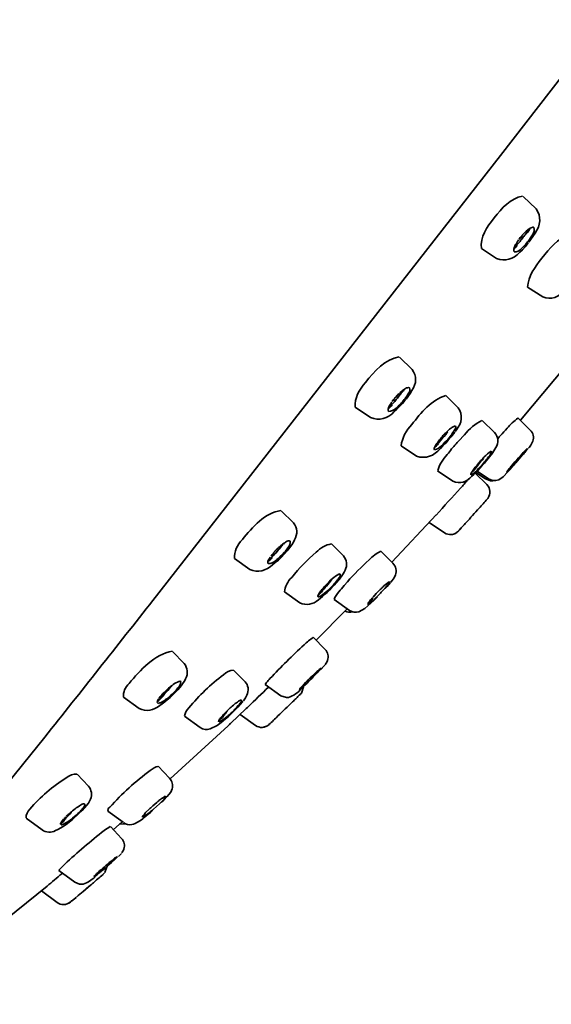
# Model space of a CAD drawing. Units: inches. Extents: x 26 to 181, y 56 to 259.
# Drawn here: x 163 to 171, y 204 to 219 of the extents above; entities that cross this region are included whole.
import ezdxf

# ---------------------------------------------------------------- set-up
doc = ezdxf.new("R2010")
doc.units = ezdxf.units.IN
doc.header["$MEASUREMENT"] = 0
doc.layers.add('Layer 1', color=7, linetype='Continuous')

# ---------------------------------------------------------------- blocks, each defined once
blk = doc.blocks.new('block 2')
at = {"layer": 'Layer 1', "color": 7, "lineweight": 35, "true_color": 0xffffff}
for points in [[(164.7, 209.82), (169.977, 216.57)], [(170.318, 215.946), (170.518, 215.759)], [(170.275, 215.322), (170.298, 215.351)], [(170.337, 215.391), (170.306, 215.361)], [(170.406, 215.251), (170.468, 215.339)], [(170.416, 215.448), (170.428, 215.467)], [(170.468, 215.339), (170.501, 215.389)], [(170.312, 215.316), (170.292, 215.29)], [(170.308, 215.139), (170.349, 215.182)], [(170.349, 215.182), (170.387, 215.229)], [(170.387, 215.257), (170.359, 215.223)], [(170.387, 215.229), (170.402, 215.245)], [(169.686, 215.156), (169.916, 215.005)], [(170.267, 215.101), (170.308, 215.139)], [(170.387, 214.573), (170.617, 214.422)], [(171.32, 213.8), (170.278, 212.555)], [(168.443, 213.508), (168.633, 213.323)], [(168.434, 212.917), (168.453, 212.941)], [(168.449, 212.967), (168.477, 212.992)], [(168.484, 212.984), (168.496, 213)], [(168.571, 212.908), (168.603, 212.957)], [(168.603, 212.957), (168.632, 213.002)], [(168.365, 212.872), (168.345, 212.847)], [(168.374, 212.89), (168.349, 212.862)], [(168.38, 212.9), (168.412, 212.933)], [(168.414, 212.89), (168.392, 212.866)], [(168.434, 212.917), (168.414, 212.89)], [(168.457, 212.799), (168.425, 212.766)], [(168.445, 212.76), (168.489, 212.807)], [(168.489, 212.807), (168.526, 212.851)], [(168.526, 212.851), (168.538, 212.866)], [(168.544, 212.874), (168.571, 212.908)], [(169.144, 212.927), (169.334, 212.742)], [(167.77, 212.752), (168.004, 212.593)], [(168.363, 212.683), (168.404, 212.719)], [(168.425, 212.766), (168.392, 212.738)], [(168.404, 212.719), (168.445, 212.76)], [(169.696, 212.549), (169.887, 212.366)], [(170.239, 212.589), (170.428, 212.404)], [(169.123, 212.342), (169.103, 212.319)], [(169.239, 212.342), (169.231, 212.331)], [(169.243, 212.323), (169.282, 212.374)], [(169.288, 212.382), (169.307, 212.408)], [(169.103, 212.165), (169.144, 212.207)], [(169.133, 212.218), (169.107, 212.189)], [(169.144, 212.207), (169.184, 212.252)], [(169.184, 212.252), (169.227, 212.301)], [(169.227, 212.301), (169.243, 212.323)], [(169.302, 212.197), (169.319, 212.215)], [(169.319, 212.215), (169.339, 212.238)], [(169.339, 212.238), (169.428, 212.331)], [(169.958, 212.301), (169.934, 212.272)], [(170.436, 212.177), (170.442, 212.187)], [(170.442, 212.187), (170.448, 212.195)], [(170.448, 212.195), (170.468, 212.234)], [(168.469, 212.167), (168.701, 212.008)], [(169.064, 212.126), (169.103, 212.165)], [(169.838, 212.035), (169.859, 212.063)], [(169.859, 212.063), (169.877, 212.089)], [(169.877, 212.089), (169.906, 212.138)], [(170.278, 212.014), (170.304, 212.043)], [(170.391, 212.118), (170.397, 212.126)], [(170.403, 212.134), (170.414, 212.146)], [(170.414, 212.146), (170.436, 212.177)], [(169.646, 211.905), (169.656, 211.917)], [(169.656, 211.917), (169.672, 211.935)], [(169.672, 211.935), (169.701, 211.965)], [(169.717, 211.974), (169.696, 211.949)], [(169.696, 211.876), (169.723, 211.907)], [(169.698, 211.864), (169.731, 211.902)], [(169.731, 211.902), (169.765, 211.941)], [(169.765, 211.941), (169.798, 211.982)], [(169.773, 211.968), (169.796, 211.996)], [(169.798, 211.982), (169.806, 211.994)], [(169.806, 211.994), (169.838, 212.035)], [(170.143, 211.86), (170.194, 211.921)], [(170.194, 211.921), (170.223, 211.953)], [(170.251, 211.984), (170.223, 211.953)], [(170.251, 211.984), (170.278, 212.014)], [(169.022, 211.785), (169.251, 211.628)], [(169.57, 211.732), (169.599, 211.76)], [(169.593, 211.841), (169.573, 211.813)], [(169.593, 211.752), (169.77, 211.579)], [(169.599, 211.76), (169.631, 211.793)], [(169.603, 211.762), (169.749, 211.665)], [(169.621, 211.783), (169.796, 211.665)], [(169.631, 211.793), (169.663, 211.827)], [(169.663, 211.827), (169.698, 211.864)], [(169.696, 211.876), (169.668, 211.846)], [(170.018, 211.697), (170.162, 211.85)], [(170.143, 211.86), (170.133, 211.85)], [(169.542, 211.705), (169.57, 211.732)], [(169.749, 211.665), (169.825, 211.636)], [(169.796, 211.665), (169.855, 211.638)], [(169.825, 211.636), (169.853, 211.636)], [(169.853, 211.636), (169.863, 211.638)], [(169.855, 211.638), (169.906, 211.638)], [(169.906, 211.638), (169.949, 211.648)], [(169.949, 211.648), (170.018, 211.697)], [(169.651, 211.22), (169.727, 211.303)], [(169.727, 211.303), (169.775, 211.358)], [(169.775, 211.358), (169.784, 211.368)], [(166.648, 211.181), (166.832, 210.996)], [(168.997, 211.116), (168.329, 210.399)], [(169.126, 210.846), (168.894, 211.004)], [(169.385, 210.925), (169.453, 211)], [(169.337, 210.872), (169.339, 210.874)], [(169.341, 210.878), (169.345, 210.88)], [(166.807, 210.663), (166.832, 210.702)], [(166.832, 210.702), (166.851, 210.738)], [(166.567, 210.582), (166.579, 210.596)], [(166.579, 210.596), (166.599, 210.614)], [(166.636, 210.624), (166.616, 210.6)], [(166.667, 210.517), (166.697, 210.551)], [(166.681, 210.675), (166.693, 210.689)], [(166.695, 210.525), (166.74, 210.574)], [(166.74, 210.574), (166.764, 210.604)], [(166.764, 210.604), (166.807, 210.663)], [(167.409, 210.679), (167.591, 210.496)], [(168.16, 210.567), (168.343, 210.385)], [(165.937, 210.456), (166.173, 210.291)], [(166.528, 210.539), (166.506, 210.513)], [(166.557, 210.393), (166.604, 210.433)], [(166.604, 210.433), (166.65, 210.478)], [(166.667, 210.517), (166.632, 210.484)], [(166.65, 210.478), (166.695, 210.525)], [(166.516, 210.36), (166.557, 210.393)], [(167.587, 210.222), (167.605, 210.25)], [(167.605, 210.25), (167.62, 210.279)], [(167.311, 210.037), (167.368, 210.098)], [(167.368, 210.098), (167.398, 210.127)], [(167.374, 210.086), (167.412, 210.133)], [(167.398, 210.127), (167.427, 210.151)], [(167.467, 210.088), (167.492, 210.118)], [(167.488, 210.092), (167.522, 210.133)], [(167.522, 210.133), (167.532, 210.147)], [(167.532, 210.145), (167.54, 210.157)], [(167.54, 210.157), (167.567, 210.192)], [(167.567, 210.192), (167.587, 210.222)], [(167.652, 210.102), (167.603, 210.047)], [(168.31, 210.098), (168.331, 210.124)], [(168.331, 210.124), (168.347, 210.145)], [(168.347, 210.145), (168.36, 210.165)], [(168.36, 210.165), (168.38, 210.206)], [(166.697, 209.95), (166.931, 209.785)], [(167.26, 209.978), (167.264, 209.984)], [(167.344, 209.942), (167.38, 209.976)], [(167.384, 209.999), (167.356, 209.972)], [(167.38, 209.976), (167.416, 210.015)], [(167.384, 209.999), (167.415, 210.029)], [(167.416, 210.015), (167.453, 210.053)], [(167.453, 210.053), (167.488, 210.092)], [(168.121, 209.956), (168.091, 209.925)], [(168.15, 209.986), (168.121, 209.956)], [(168.194, 209.974), (168.219, 210.003)], [(168.244, 210.029), (168.219, 210.003)], [(168.227, 209.999), (168.256, 210.031)], [(168.262, 210.051), (168.244, 210.029)], [(168.256, 210.031), (168.282, 210.062)], [(168.282, 210.062), (168.306, 210.092)], [(167.211, 209.83), (167.274, 209.879)], [(167.274, 209.879), (167.307, 209.909)], [(167.307, 209.909), (167.344, 209.942)], [(167.451, 209.832), (167.685, 209.669)], [(167.919, 209.698), (168.053, 209.818)], [(168.091, 209.925), (168.043, 209.871)], [(168.053, 209.818), (168.081, 209.844)], [(168.081, 209.844), (168.109, 209.873)], [(168.109, 209.885), (168.138, 209.913)], [(167.179, 209.216), (167.634, 209.677)], [(167.827, 209.645), (167.919, 209.698)], [(167.134, 209.261), (167.315, 209.078)], [(164.996, 209.047), (165.173, 208.865)], [(167.344, 208.893), (167.351, 208.911)], [(165.923, 208.765), (166.1, 208.584)], [(167.248, 208.773), (167.298, 208.828)], [(167.298, 208.828), (167.309, 208.84)], [(167.313, 208.846), (167.321, 208.856)], [(167.321, 208.856), (167.329, 208.867)], [(167.329, 208.867), (167.344, 208.893)], [(165.179, 208.598), (165.196, 208.629)], [(167.059, 208.617), (167.03, 208.586)], [(167.089, 208.647), (167.059, 208.617)], [(167.089, 208.647), (167.12, 208.676)], [(167.15, 208.704), (167.12, 208.676)], [(164.903, 208.456), (164.879, 208.434)], [(165.039, 208.426), (165.077, 208.466)], [(165.077, 208.466), (165.115, 208.507)], [(165.115, 208.507), (165.127, 208.523)], [(165.127, 208.523), (165.159, 208.568)], [(165.159, 208.568), (165.179, 208.598)], [(166.403, 208.544), (166.64, 208.375)], [(166.953, 208.415), (166.984, 208.509)], [(167.002, 208.56), (166.957, 208.511)], [(167.002, 208.56), (167.03, 208.586)], [(167.067, 208.594), (167.039, 208.566)], [(164.253, 208.353), (164.49, 208.18)], [(164.811, 208.361), (164.832, 208.385)], [(164.879, 208.434), (164.869, 208.424)], [(164.881, 208.281), (164.919, 208.314)], [(164.919, 208.314), (164.96, 208.349)], [(164.96, 208.349), (165.039, 208.426)], [(166.074, 208.298), (166.104, 208.342)], [(166.104, 208.342), (166.116, 208.363)], [(166.116, 208.363), (166.126, 208.381)], [(166.64, 208.375), (166.73, 208.347)], [(166.73, 208.347), (166.756, 208.347)], [(166.821, 208.283), (166.872, 208.332)], [(166.872, 208.332), (166.921, 208.381)], [(166.921, 208.381), (166.953, 208.415)], [(164.805, 208.229), (164.842, 208.253)], [(164.842, 208.253), (164.881, 208.281)], [(165.827, 208.147), (165.858, 208.176)], [(166.118, 208.182), (165.878, 207.956)], [(165.878, 208.09), (165.953, 208.166)], [(165.953, 208.166), (165.99, 208.204)], [(165.996, 208.227), (165.974, 208.2)], [(165.99, 208.204), (166.024, 208.241)], [(166.016, 208.249), (165.996, 208.227)], [(166.024, 208.241), (166.057, 208.277)], [(166.057, 208.277), (166.067, 208.292)], [(165.179, 208.064), (165.417, 207.893)], [(165.769, 207.995), (165.803, 208.023)], [(165.773, 208.088), (165.781, 208.099)], [(165.827, 208.147), (165.781, 208.099)], [(165.803, 208.023), (165.84, 208.056)], [(165.84, 208.056), (165.878, 208.09)], [(166.258, 207.924), (166.022, 208.092)], [(166.522, 207.995), (166.596, 208.066)], [(165.84, 207.92), (164.964, 207.113)], [(165.571, 207.871), (165.675, 207.924)], [(165.675, 207.924), (165.736, 207.968)], [(165.736, 207.968), (165.769, 207.995)], [(166.465, 207.942), (166.468, 207.944)], [(166.472, 207.946), (166.474, 207.95)], [(166.482, 207.956), (166.486, 207.96)], [(166.49, 207.965), (166.516, 207.989)], [(160.554, 204.654), (163.06, 207.749)], [(164.781, 207.306), (164.953, 207.125)], [(163.549, 207.186), (163.722, 207.003)], [(164.97, 206.914), (164.991, 206.961)], [(164.864, 206.839), (164.844, 206.822)], [(164.864, 206.79), (164.919, 206.849)], [(164.919, 206.849), (164.944, 206.877)], [(164.944, 206.877), (164.97, 206.914)], [(163.625, 206.634), (163.692, 206.709)], [(163.692, 206.709), (163.72, 206.747)], [(163.72, 206.747), (163.739, 206.776)], [(163.739, 206.776), (163.753, 206.806)], [(164.728, 206.731), (164.698, 206.705)], [(164.708, 206.654), (164.799, 206.737)], [(164.728, 206.731), (164.76, 206.758)], [(164.799, 206.737), (164.826, 206.762)], [(164.832, 206.76), (164.864, 206.79)], [(162.776, 206.52), (163.017, 206.339)], [(163.479, 206.497), (163.578, 206.587)], [(163.578, 206.587), (163.625, 206.634)], [(164.015, 206.625), (164.248, 206.455)], [(164.567, 206.528), (164.598, 206.552)], [(164.59, 206.603), (164.636, 206.648)], [(164.598, 206.552), (164.629, 206.577)], [(164.629, 206.577), (164.663, 206.605)], [(164.663, 206.605), (164.696, 206.634)], [(163.259, 206.345), (163.338, 206.392)], [(163.344, 206.503), (163.328, 206.481)], [(163.338, 206.392), (163.383, 206.422)], [(163.383, 206.422), (163.43, 206.459)], [(163.43, 206.459), (163.479, 206.497)], [(164.056, 206.392), (164.224, 206.211)], [(164.238, 206.467), (164.096, 206.343)], [(164.195, 206.43), (164.305, 206.426)], [(163.224, 206.329), (163.259, 206.345)], [(164.178, 205.937), (164.222, 205.983)], [(164.23, 205.993), (164.236, 206.004)], [(164.236, 206.004), (164.253, 206.032)], [(164.253, 206.032), (164.261, 206.05)], [(163.972, 205.695), (164.003, 205.78)], [(164.041, 205.819), (164.07, 205.845)], [(164.121, 205.89), (164.07, 205.845)], [(163.274, 205.725), (163.515, 205.546)], [(163.814, 205.552), (163.917, 205.642)], [(163.923, 205.646), (163.966, 205.687)], [(163.093, 205.488), (161.654, 204.329)], [(163.515, 205.546), (163.588, 205.516)], [(163.588, 205.516), (163.641, 205.516)], [(163.643, 205.408), (163.751, 205.5)], [(163.814, 205.552), (163.846, 205.581)], [(163.247, 205.238), (163.007, 205.418)], [(163.45, 205.248), (163.452, 205.25)], [(163.458, 205.256), (163.462, 205.258)], [(163.466, 205.262), (163.481, 205.272)], [(163.484, 205.276), (163.534, 205.317)]]:
    blk.add_lwpolyline(points, dxfattribs=at)
blk.add_open_spline([(178.858, 233.59), (172.743, 231.535), (167.478, 227.113), (163.085, 222.505), (158.41, 217.601), (154.353, 211.907), (151.207, 205.903), (150.822, 205.167), (150.436, 204.431), (150.051, 203.695)], degree=3, knots=[0, 0, 0, 0, 1, 1, 1, 2, 2, 2, 3, 3, 3, 3], dxfattribs=at)
for points in [[(176.132, 224.479), (174.084, 221.84), (172.03, 219.205), (169.977, 216.57)], [(169.881, 215.621), (169.992, 215.771), (170.13, 215.917), (170.312, 215.952)], [(169.686, 215.156), (169.667, 215.328), (169.766, 215.484), (169.881, 215.621)], [(170.501, 215.389), (170.587, 215.509), (170.596, 215.641), (170.518, 215.759)], [(170.367, 215.422), (170.395, 215.45), (170.43, 215.471), (170.467, 215.483)], [(170.481, 215.477), (170.494, 215.442), (170.485, 215.401), (170.46, 215.367)], [(170.467, 215.483), (170.472, 215.482), (170.477, 215.48), (170.481, 215.477)], [(170.275, 215.322), (170.27, 215.314), (170.264, 215.307), (170.257, 215.3)], [(170.282, 215.32), (170.288, 215.33), (170.296, 215.339), (170.304, 215.347)], [(170.298, 215.351), (170.302, 215.354), (170.304, 215.358), (170.306, 215.361)], [(170.312, 215.316), (170.326, 215.332), (170.339, 215.349), (170.35, 215.367)], [(170.337, 215.391), (170.346, 215.402), (170.356, 215.412), (170.367, 215.422)], [(170.35, 215.367), (170.37, 215.391), (170.387, 215.418), (170.399, 215.446)], [(170.373, 215.385), (170.388, 215.406), (170.402, 215.427), (170.416, 215.448)], [(170.44, 215.333), (170.424, 215.306), (170.406, 215.282), (170.387, 215.257)], [(170.46, 215.367), (170.454, 215.355), (170.447, 215.344), (170.44, 215.333)], [(170.605, 215.009), (170.716, 215.158), (170.849, 215.314), (171.021, 215.365)], [(170.184, 215.105), (170.171, 215.132), (170.176, 215.165), (170.194, 215.194)], [(170.178, 215.152), (170.189, 215.16), (170.198, 215.169), (170.208, 215.18)], [(170.194, 215.188), (170.219, 215.205), (170.25, 215.237), (170.272, 215.266)], [(170.206, 215.217), (170.202, 215.209), (170.198, 215.202), (170.194, 215.194)], [(170.206, 215.217), (170.213, 215.229), (170.22, 215.24), (170.227, 215.251)], [(170.208, 215.18), (170.217, 215.189), (170.224, 215.198), (170.231, 215.209)], [(170.227, 215.251), (170.234, 215.265), (170.242, 215.277), (170.251, 215.29)], [(170.282, 215.32), (170.275, 215.312), (170.268, 215.304), (170.261, 215.296)], [(170.272, 215.266), (170.278, 215.273), (170.285, 215.282), (170.292, 215.29)], [(170.359, 215.223), (170.339, 215.201), (170.319, 215.18), (170.298, 215.16)], [(169.916, 215.005), (170.047, 214.955), (170.171, 214.992), (170.267, 215.101)], [(170.298, 215.16), (170.268, 215.124), (170.225, 215.103), (170.184, 215.105)], [(170.387, 214.573), (170.395, 214.733), (170.498, 214.88), (170.605, 215.009)], [(170.617, 214.422), (170.745, 214.376), (170.863, 214.417), (170.952, 214.526)], [(167.929, 213.126), (168.054, 213.29), (168.231, 213.489), (168.439, 213.512)], [(168.632, 213.002), (168.704, 213.108), (168.707, 213.222), (168.633, 213.323)], [(167.772, 212.752), (167.757, 212.883), (167.829, 213.02), (167.929, 213.126)], [(168.445, 212.963), (168.433, 212.954), (168.422, 212.944), (168.412, 212.933)], [(168.453, 212.941), (168.462, 212.953), (168.474, 212.969), (168.484, 212.984)], [(168.564, 212.937), (168.533, 212.887), (168.498, 212.841), (168.457, 212.799)], [(168.477, 212.992), (168.495, 213.008), (168.515, 213.022), (168.536, 213.034)], [(168.497, 212.992), (168.506, 213.001), (168.516, 213.014), (168.524, 213.026)], [(168.536, 213.034), (168.554, 213.047), (168.575, 213.051), (168.593, 213.045)], [(168.583, 212.967), (168.577, 212.957), (168.571, 212.947), (168.564, 212.937)], [(168.593, 213.045), (168.604, 213.019), (168.6, 212.991), (168.583, 212.967)], [(168.272, 212.721), (168.292, 212.742), (168.311, 212.763), (168.331, 212.784)], [(168.286, 212.764), (168.292, 212.775), (168.298, 212.784), (168.304, 212.795)], [(168.294, 212.766), (168.332, 212.793), (168.365, 212.827), (168.392, 212.866)], [(168.304, 212.795), (168.31, 212.807), (168.318, 212.819), (168.327, 212.829)], [(168.349, 212.862), (168.343, 212.854), (168.338, 212.847), (168.333, 212.839)], [(168.374, 212.89), (168.375, 212.895), (168.377, 212.897), (168.38, 212.9)], [(168.632, 212.49), (168.765, 212.663), (168.933, 212.867), (169.144, 212.927)], [(168.004, 212.593), (168.135, 212.542), (168.263, 212.576), (168.363, 212.683)], [(168.274, 212.685), (168.264, 212.712), (168.269, 212.74), (168.286, 212.764)], [(168.392, 212.738), (168.36, 212.704), (168.317, 212.685), (168.274, 212.685)], [(169.307, 212.408), (169.393, 212.513), (169.406, 212.631), (169.334, 212.742)], [(168.469, 212.167), (168.48, 212.281), (168.541, 212.401), (168.632, 212.49)], [(169.428, 212.331), (169.5, 212.421), (169.6, 212.503), (169.694, 212.549)], [(170.077, 212.431), (170.125, 212.487), (170.183, 212.542), (170.239, 212.585)], [(169.145, 212.339), (169.115, 212.298), (169.082, 212.259), (169.046, 212.222)], [(169.123, 212.342), (169.137, 212.352), (169.149, 212.364), (169.16, 212.378)], [(169.164, 212.364), (169.158, 212.355), (169.152, 212.348), (169.145, 212.339)], [(169.16, 212.378), (169.17, 212.387), (169.178, 212.395), (169.188, 212.404)], [(169.174, 212.376), (169.169, 212.37), (169.168, 212.369), (169.164, 212.364)], [(169.188, 212.404), (169.197, 212.412), (169.206, 212.419), (169.215, 212.427)], [(169.215, 212.427), (169.229, 212.437), (169.243, 212.446), (169.257, 212.455)], [(169.296, 212.437), (169.279, 212.404), (169.26, 212.372), (169.239, 212.342)], [(169.257, 212.455), (169.264, 212.459), (169.267, 212.461), (169.274, 212.465)], [(169.274, 212.465), (169.281, 212.466), (169.287, 212.465), (169.292, 212.461)], [(169.292, 212.461), (169.296, 212.454), (169.297, 212.446), (169.296, 212.437)], [(169.906, 212.138), (169.95, 212.215), (169.944, 212.297), (169.887, 212.366)], [(169.977, 212.319), (170.01, 212.357), (170.043, 212.394), (170.077, 212.431)], [(170.468, 212.234), (170.489, 212.297), (170.474, 212.358), (170.428, 212.404)], [(168.981, 212.14), (168.998, 212.158), (169.015, 212.177), (169.032, 212.195)], [(168.991, 212.169), (169.002, 212.189), (169.014, 212.208), (169.028, 212.226)], [(169.02, 212.187), (169.017, 212.184), (169.012, 212.18), (169.009, 212.179)], [(169.046, 212.222), (169.038, 212.211), (169.028, 212.199), (169.02, 212.187)], [(169.028, 212.226), (169.034, 212.236), (169.042, 212.247), (169.05, 212.256)], [(169.05, 212.256), (169.067, 212.277), (169.085, 212.298), (169.103, 212.319)], [(169.107, 212.189), (169.098, 212.181), (169.088, 212.173), (169.079, 212.165)], [(169.133, 212.218), (169.163, 212.246), (169.19, 212.278), (169.215, 212.311)], [(169.168, 212.035), (169.211, 212.09), (169.256, 212.144), (169.302, 212.197)], [(169.231, 212.331), (169.226, 212.324), (169.221, 212.317), (169.215, 212.311)], [(169.958, 212.301), (169.966, 212.307), (169.971, 212.312), (169.977, 212.319)], [(168.701, 212.008), (168.839, 211.962), (168.968, 212.008), (169.064, 212.126)], [(168.975, 212.106), (168.969, 212.112), (168.967, 212.119), (168.969, 212.128)], [(168.969, 212.128), (168.977, 212.142), (168.984, 212.155), (168.991, 212.169)], [(169.079, 212.165), (169.05, 212.133), (169.011, 212.11), (168.975, 212.106)], [(169.729, 211.996), (169.76, 212.029), (169.795, 212.058), (169.832, 212.083)], [(169.843, 212.083), (169.836, 212.057), (169.818, 212.021), (169.796, 211.996)], [(170.304, 212.043), (170.328, 212.071), (170.354, 212.097), (170.381, 212.122)], [(170.353, 212.077), (170.34, 212.06), (170.326, 212.044), (170.312, 212.029)], [(170.367, 212.096), (170.362, 212.089), (170.357, 212.083), (170.353, 212.077)], [(170.385, 212.124), (170.381, 212.114), (170.374, 212.104), (170.367, 212.096)], [(169.024, 211.791), (169.047, 211.87), (169.103, 211.965), (169.168, 212.035)], [(169.646, 211.905), (169.628, 211.883), (169.611, 211.862), (169.593, 211.841)], [(169.696, 211.949), (169.666, 211.911), (169.633, 211.871), (169.601, 211.833)], [(169.701, 211.965), (169.71, 211.976), (169.719, 211.985), (169.729, 211.996)], [(169.723, 211.907), (169.739, 211.927), (169.756, 211.948), (169.773, 211.968)], [(170.208, 211.909), (170.166, 211.857), (170.121, 211.809), (170.072, 211.764)], [(170.208, 211.909), (170.245, 211.947), (170.279, 211.987), (170.312, 212.029)], [(169.526, 211.726), (169.52, 211.732), (169.523, 211.74), (169.53, 211.748)], [(169.57, 211.75), (169.559, 211.737), (169.543, 211.728), (169.526, 211.726)], [(169.527, 211.748), (169.556, 211.775), (169.583, 211.804), (169.607, 211.835)], [(169.53, 211.748), (169.541, 211.771), (169.556, 211.793), (169.573, 211.813)], [(169.601, 211.833), (169.589, 211.82), (169.575, 211.804), (169.562, 211.791)], [(169.668, 211.846), (169.637, 211.812), (169.604, 211.78), (169.57, 211.75)], [(170.07, 211.762), (170.073, 211.772), (170.079, 211.783), (170.087, 211.791)], [(170.074, 211.774), (170.101, 211.803), (170.126, 211.833), (170.149, 211.864)], [(170.087, 211.791), (170.091, 211.797), (170.096, 211.803), (170.101, 211.809)], [(170.101, 211.809), (170.112, 211.822), (170.123, 211.835), (170.133, 211.85)], [(169.251, 211.628), (169.361, 211.583), (169.463, 211.613), (169.542, 211.705)], [(169.369, 211.522), (169.406, 211.565), (169.443, 211.607), (169.481, 211.648)], [(169.481, 211.648), (169.487, 211.655), (169.492, 211.66), (169.497, 211.667)], [(168.999, 211.114), (169.121, 211.252), (169.246, 211.386), (169.369, 211.522)], [(169.784, 211.368), (169.83, 211.439), (169.825, 211.515), (169.77, 211.579)], [(169.715, 211.287), (169.732, 211.312), (169.753, 211.334), (169.775, 211.354)], [(166.059, 210.744), (166.205, 210.928), (166.409, 211.156), (166.644, 211.183)], [(169.453, 211), (169.52, 211.072), (169.586, 211.145), (169.651, 211.22)], [(169.651, 211.22), (169.673, 211.242), (169.694, 211.264), (169.715, 211.287)], [(166.851, 210.738), (166.899, 210.827), (166.894, 210.919), (166.832, 210.996)], [(169.428, 210.972), (169.437, 210.982), (169.444, 210.991), (169.453, 211)], [(169.126, 210.846), (169.193, 210.805), (169.276, 210.805), (169.334, 210.87)], [(169.213, 210.819), (169.26, 210.819), (169.304, 210.837), (169.337, 210.872)], [(169.334, 210.87), (169.364, 210.903), (169.397, 210.938), (169.428, 210.972)], [(169.351, 210.889), (169.361, 210.899), (169.37, 210.909), (169.379, 210.919)], [(165.939, 210.458), (165.931, 210.559), (165.977, 210.664), (166.059, 210.744)], [(166.669, 210.671), (166.677, 210.68), (166.689, 210.688), (166.701, 210.693)], [(166.701, 210.693), (166.71, 210.7), (166.719, 210.706), (166.728, 210.712)], [(166.728, 210.712), (166.736, 210.716), (166.743, 210.72), (166.752, 210.724)], [(166.785, 210.72), (166.791, 210.686), (166.777, 210.648), (166.75, 210.618)], [(166.752, 210.724), (166.764, 210.728), (166.775, 210.726), (166.785, 210.72)], [(166.528, 210.539), (166.531, 210.542), (166.533, 210.547), (166.534, 210.549)], [(166.537, 210.549), (166.546, 210.56), (166.556, 210.571), (166.567, 210.582)], [(166.553, 210.527), (166.575, 210.55), (166.596, 210.574), (166.616, 210.6)], [(166.599, 210.614), (166.61, 210.624), (166.622, 210.635), (166.634, 210.645)], [(166.634, 210.645), (166.644, 210.655), (166.656, 210.664), (166.669, 210.671)], [(166.636, 210.624), (166.649, 210.642), (166.662, 210.659), (166.675, 210.675)], [(166.75, 210.618), (166.734, 210.595), (166.716, 210.572), (166.697, 210.551)], [(166.807, 210.169), (166.918, 210.309), (167.043, 210.436), (167.179, 210.551)], [(167.179, 210.551), (167.242, 210.617), (167.326, 210.664), (167.409, 210.677)], [(167.981, 210.435), (168.032, 210.489), (168.098, 210.537), (168.158, 210.565)], [(166.45, 210.381), (166.439, 210.393), (166.44, 210.41), (166.451, 210.425)], [(166.443, 210.407), (166.468, 210.423), (166.492, 210.445), (166.51, 210.47)], [(166.565, 210.427), (166.533, 210.395), (166.491, 210.377), (166.45, 210.381)], [(166.451, 210.425), (166.457, 210.436), (166.462, 210.445), (166.468, 210.456)], [(166.468, 210.456), (166.472, 210.463), (166.476, 210.47), (166.48, 210.478)], [(166.475, 210.452), (166.505, 210.472), (166.531, 210.498), (166.553, 210.527)], [(166.506, 210.513), (166.5, 210.506), (166.495, 210.5), (166.49, 210.492)], [(166.531, 210.533), (166.519, 210.519), (166.508, 210.505), (166.498, 210.49)], [(166.632, 210.484), (166.611, 210.463), (166.589, 210.444), (166.565, 210.427)], [(167.62, 210.279), (167.654, 210.355), (167.644, 210.432), (167.591, 210.496)], [(167.652, 210.102), (167.756, 210.218), (167.867, 210.329), (167.981, 210.435)], [(166.173, 210.291), (166.294, 210.238), (166.416, 210.266), (166.516, 210.36)], [(168.38, 210.206), (168.403, 210.271), (168.39, 210.334), (168.343, 210.385)], [(166.697, 209.952), (166.704, 210.026), (166.746, 210.109), (166.807, 210.169)], [(167.427, 210.151), (167.455, 210.177), (167.486, 210.199), (167.52, 210.218)], [(167.51, 210.145), (167.505, 210.135), (167.5, 210.126), (167.492, 210.118)], [(167.543, 210.22), (167.543, 210.191), (167.532, 210.165), (167.51, 210.145)], [(167.52, 210.218), (167.527, 210.222), (167.535, 210.223), (167.543, 210.22)], [(168.207, 210.041), (168.232, 210.064), (168.257, 210.084), (168.284, 210.104)], [(168.294, 210.106), (168.294, 210.096), (168.287, 210.082), (168.278, 210.072)], [(167.205, 209.891), (167.213, 209.913), (167.225, 209.933), (167.24, 209.952)], [(167.207, 209.895), (167.233, 209.917), (167.254, 209.94), (167.274, 209.966)], [(167.24, 209.952), (167.247, 209.96), (167.253, 209.969), (167.26, 209.978)], [(167.292, 209.992), (167.278, 209.975), (167.263, 209.958), (167.246, 209.944)], [(167.356, 209.972), (167.323, 209.941), (167.288, 209.913), (167.25, 209.889)], [(167.264, 209.984), (167.279, 210.003), (167.295, 210.02), (167.311, 210.037)], [(167.374, 210.086), (167.347, 210.054), (167.32, 210.023), (167.292, 209.992)], [(167.467, 210.088), (167.449, 210.069), (167.431, 210.049), (167.415, 210.029)], [(167.453, 209.836), (167.463, 209.869), (167.492, 209.917), (167.522, 209.95)], [(167.522, 209.95), (167.55, 209.982), (167.577, 210.014), (167.603, 210.047)], [(168.194, 209.974), (168.177, 209.953), (168.157, 209.933), (168.138, 209.913)], [(168.15, 209.986), (168.159, 209.996), (168.17, 210.006), (168.18, 210.015)], [(168.18, 210.015), (168.189, 210.024), (168.197, 210.032), (168.207, 210.041)], [(168.278, 210.072), (168.273, 210.064), (168.268, 210.058), (168.262, 210.051)], [(163.06, 207.749), (163.609, 208.437), (164.154, 209.129), (164.7, 209.82)], [(166.931, 209.785), (167.029, 209.739), (167.128, 209.756), (167.211, 209.83)], [(167.207, 209.877), (167.205, 209.881), (167.205, 209.886), (167.205, 209.891)], [(167.25, 209.889), (167.238, 209.878), (167.221, 209.873), (167.207, 209.877)], [(167.963, 209.773), (167.991, 209.798), (168.015, 209.825), (168.038, 209.854)], [(168.109, 209.885), (168.067, 209.837), (168.018, 209.795), (167.965, 209.761)], [(167.979, 209.795), (167.984, 209.802), (167.989, 209.809), (167.993, 209.816)], [(167.993, 209.816), (168.008, 209.833), (168.023, 209.85), (168.038, 209.867)], [(167.616, 209.657), (167.652, 209.639), (167.693, 209.635), (167.731, 209.647)], [(167.634, 209.677), (167.641, 209.684), (167.647, 209.691), (167.654, 209.698)], [(167.685, 209.669), (167.727, 209.642), (167.777, 209.634), (167.827, 209.645)], [(167.961, 209.761), (167.964, 209.773), (167.971, 209.785), (167.979, 209.795)], [(166.996, 209.147), (167.038, 209.189), (167.084, 209.227), (167.134, 209.259)], [(166.477, 208.635), (166.644, 208.812), (166.816, 208.984), (166.996, 209.147)], [(167.351, 208.911), (167.37, 208.972), (167.357, 209.031), (167.315, 209.078)], [(164.34, 208.56), (164.501, 208.762), (164.736, 209.007), (164.994, 209.05)], [(165.196, 208.629), (165.238, 208.71), (165.231, 208.795), (165.173, 208.865)], [(165.773, 208.694), (165.816, 208.732), (165.87, 208.758), (165.919, 208.763)], [(167.15, 208.704), (167.166, 208.72), (167.183, 208.737), (167.201, 208.753)], [(167.201, 208.753), (167.216, 208.767), (167.235, 208.782), (167.252, 208.795)], [(167.242, 208.773), (167.23, 208.759), (167.217, 208.746), (167.205, 208.735)], [(167.254, 208.788), (167.25, 208.783), (167.246, 208.778), (167.242, 208.773)], [(167.26, 208.798), (167.258, 208.793), (167.256, 208.79), (167.254, 208.788)], [(165.244, 208.192), (165.401, 208.378), (165.578, 208.547), (165.773, 208.694)], [(166.425, 208.574), (166.442, 208.595), (166.46, 208.615), (166.477, 208.635)], [(167.154, 208.682), (167.126, 208.652), (167.097, 208.623), (167.067, 208.594)], [(167.154, 208.682), (167.172, 208.699), (167.189, 208.716), (167.205, 208.735)], [(164.253, 208.355), (164.246, 208.428), (164.28, 208.503), (164.34, 208.56)], [(164.86, 208.383), (164.89, 208.414), (164.918, 208.445), (164.946, 208.479)], [(164.903, 208.456), (164.913, 208.468), (164.926, 208.479), (164.938, 208.489)], [(164.938, 208.489), (164.96, 208.509), (164.984, 208.527), (165.008, 208.544)], [(164.946, 208.479), (164.957, 208.494), (164.97, 208.509), (164.982, 208.523)], [(165.008, 208.544), (165.034, 208.564), (165.063, 208.581), (165.094, 208.592)], [(165.08, 208.495), (165.062, 208.472), (165.044, 208.45), (165.023, 208.43)], [(165.122, 208.592), (165.124, 208.556), (165.108, 208.522), (165.08, 208.495)], [(165.094, 208.592), (165.104, 208.597), (165.114, 208.597), (165.122, 208.592)], [(166.145, 208.495), (166.138, 208.528), (166.123, 208.56), (166.1, 208.584)], [(166.126, 208.381), (166.143, 208.416), (166.149, 208.456), (166.145, 208.495)], [(166.148, 208.208), (166.249, 208.308), (166.351, 208.407), (166.453, 208.505)], [(166.406, 208.544), (166.407, 208.551), (166.415, 208.565), (166.425, 208.574)], [(166.756, 208.347), (166.833, 208.374), (166.902, 208.422), (166.957, 208.485)], [(166.921, 208.468), (166.923, 208.472), (166.925, 208.475), (166.928, 208.479)], [(167.039, 208.566), (167.002, 208.531), (166.963, 208.497), (166.923, 208.466)], [(166.928, 208.479), (166.938, 208.49), (166.947, 208.501), (166.957, 208.511)], [(164.767, 208.281), (164.801, 208.312), (164.834, 208.344), (164.864, 208.379)], [(164.769, 208.288), (164.77, 208.296), (164.773, 208.303), (164.777, 208.31)], [(164.777, 208.31), (164.782, 208.318), (164.787, 208.327), (164.793, 208.334)], [(164.811, 208.361), (164.807, 208.354), (164.802, 208.348), (164.797, 208.34)], [(164.828, 208.371), (164.819, 208.36), (164.81, 208.347), (164.803, 208.334)], [(164.803, 208.334), (164.818, 208.341), (164.832, 208.352), (164.844, 208.365)], [(164.956, 208.367), (164.916, 208.33), (164.871, 208.299), (164.823, 208.273)], [(164.842, 208.389), (164.838, 208.382), (164.833, 208.377), (164.828, 208.371)], [(164.832, 208.385), (164.835, 208.389), (164.836, 208.39), (164.838, 208.393)], [(164.84, 208.393), (164.848, 208.404), (164.858, 208.415), (164.869, 208.424)], [(164.844, 208.365), (164.85, 208.371), (164.856, 208.377), (164.86, 208.383)], [(165.023, 208.43), (165.001, 208.408), (164.979, 208.387), (164.956, 208.367)], [(165.95, 208.255), (165.972, 208.271), (165.995, 208.288), (166.019, 208.304)], [(166.019, 208.304), (166.025, 208.308), (166.034, 208.31), (166.043, 208.31)], [(166.047, 208.31), (166.048, 208.297), (166.042, 208.282), (166.033, 208.271)], [(166.821, 208.283), (166.837, 208.299), (166.852, 208.313), (166.868, 208.328)], [(166.868, 208.328), (166.883, 208.342), (166.896, 208.357), (166.909, 208.373)], [(166.909, 208.373), (166.916, 208.379), (166.925, 208.385), (166.933, 208.391)], [(164.49, 208.18), (164.6, 208.13), (164.711, 208.149), (164.805, 208.229)], [(164.767, 208.273), (164.766, 208.279), (164.767, 208.285), (164.769, 208.288)], [(164.781, 208.259), (164.776, 208.259), (164.773, 208.26), (164.771, 208.263)], [(164.803, 208.265), (164.796, 208.261), (164.789, 208.259), (164.781, 208.259)], [(164.823, 208.273), (164.82, 208.27), (164.811, 208.266), (164.803, 208.265)], [(165.181, 208.068), (165.185, 208.106), (165.211, 208.157), (165.244, 208.192)], [(165.974, 208.2), (165.936, 208.16), (165.898, 208.123), (165.856, 208.086)], [(165.858, 208.176), (165.878, 208.194), (165.9, 208.212), (165.921, 208.231)], [(165.921, 208.231), (165.93, 208.239), (165.94, 208.247), (165.95, 208.255)], [(166.033, 208.271), (166.026, 208.264), (166.021, 208.257), (166.016, 208.249)], [(166.118, 208.182), (166.129, 208.191), (166.139, 208.199), (166.148, 208.208)], [(166.598, 208.068), (166.672, 208.14), (166.747, 208.211), (166.821, 208.283)], [(165.695, 207.995), (165.726, 208.014), (165.752, 208.039), (165.773, 208.068)], [(165.697, 207.979), (165.696, 207.991), (165.702, 208.006), (165.711, 208.017)], [(165.827, 208.06), (165.791, 208.026), (165.746, 207.997), (165.702, 207.979)], [(165.711, 208.017), (165.717, 208.024), (165.722, 208.031), (165.728, 208.038)], [(165.728, 208.038), (165.741, 208.057), (165.756, 208.073), (165.773, 208.088)], [(165.793, 208.096), (165.776, 208.076), (165.758, 208.057), (165.738, 208.04)], [(165.834, 208.141), (165.82, 208.126), (165.807, 208.112), (165.793, 208.096)], [(165.856, 208.086), (165.847, 208.077), (165.837, 208.068), (165.827, 208.06)], [(166.462, 207.938), (166.507, 207.981), (166.553, 208.024), (166.598, 208.068)], [(165.417, 207.893), (165.463, 207.863), (165.518, 207.855), (165.571, 207.871)], [(165.84, 207.92), (165.854, 207.931), (165.867, 207.944), (165.878, 207.956)], [(166.258, 207.924), (166.323, 207.883), (166.402, 207.881), (166.462, 207.938)], [(166.348, 207.895), (166.391, 207.895), (166.432, 207.911), (166.463, 207.94)], [(164.659, 207.241), (164.694, 207.27), (164.743, 207.296), (164.777, 207.304)], [(162.834, 206.656), (162.99, 206.842), (163.18, 207.001), (163.385, 207.131)], [(163.385, 207.131), (163.433, 207.168), (163.491, 207.189), (163.546, 207.186)], [(164.046, 206.684), (164.229, 206.891), (164.438, 207.076), (164.659, 207.241)], [(164.991, 206.961), (165.007, 207.02), (164.994, 207.078), (164.953, 207.125)], [(163.753, 206.806), (163.781, 206.876), (163.77, 206.946), (163.722, 207.003)], [(164.82, 206.806), (164.827, 206.812), (164.836, 206.818), (164.844, 206.822)], [(164.882, 206.825), (164.865, 206.803), (164.846, 206.781), (164.826, 206.762)], [(164.864, 206.839), (164.872, 206.846), (164.881, 206.851), (164.891, 206.853)], [(164.891, 206.839), (164.888, 206.832), (164.887, 206.83), (164.882, 206.825)], [(164.893, 206.851), (164.893, 206.845), (164.893, 206.843), (164.891, 206.839)], [(163.482, 206.631), (163.506, 206.651), (163.53, 206.669), (163.556, 206.686)], [(163.556, 206.686), (163.561, 206.69), (163.566, 206.694), (163.572, 206.696)], [(163.572, 206.696), (163.578, 206.7), (163.583, 206.703), (163.588, 206.707)], [(163.637, 206.67), (163.621, 206.649), (163.605, 206.63), (163.586, 206.611)], [(163.588, 206.707), (163.598, 206.711), (163.608, 206.717), (163.617, 206.723)], [(163.617, 206.723), (163.631, 206.737), (163.648, 206.741), (163.665, 206.731)], [(163.665, 206.731), (163.67, 206.709), (163.658, 206.687), (163.637, 206.67)], [(164.019, 206.627), (164.013, 206.651), (164.024, 206.671), (164.046, 206.684)], [(164.698, 206.705), (164.676, 206.687), (164.656, 206.668), (164.636, 206.648)], [(164.76, 206.758), (164.77, 206.767), (164.78, 206.776), (164.791, 206.784)], [(164.791, 206.784), (164.8, 206.792), (164.81, 206.799), (164.82, 206.806)], [(162.777, 206.522), (162.773, 206.567), (162.795, 206.618), (162.834, 206.656)], [(163.482, 206.52), (163.432, 206.474), (163.371, 206.437), (163.31, 206.414)], [(163.338, 206.481), (163.353, 206.489), (163.367, 206.501), (163.377, 206.516)], [(163.365, 206.52), (163.356, 206.509), (163.347, 206.497), (163.34, 206.483)], [(163.352, 206.512), (163.362, 206.521), (163.371, 206.53), (163.379, 206.54)], [(163.377, 206.516), (163.406, 206.542), (163.433, 206.572), (163.458, 206.603)], [(163.385, 206.546), (163.393, 206.554), (163.402, 206.561), (163.411, 206.568)], [(163.411, 206.568), (163.434, 206.591), (163.457, 206.612), (163.482, 206.631)], [(163.586, 206.611), (163.553, 206.579), (163.519, 206.548), (163.482, 206.52)], [(164.379, 206.42), (164.448, 206.441), (164.513, 206.478), (164.567, 206.528)], [(164.645, 206.601), (164.614, 206.574), (164.577, 206.55), (164.543, 206.532)], [(164.543, 206.544), (164.545, 206.55), (164.548, 206.555), (164.551, 206.558)], [(164.543, 206.532), (164.543, 206.536), (164.543, 206.54), (164.543, 206.544)], [(164.551, 206.558), (164.563, 206.574), (164.577, 206.589), (164.59, 206.603)], [(164.708, 206.654), (164.687, 206.636), (164.666, 206.618), (164.645, 206.601)], [(163.301, 206.42), (163.295, 206.427), (163.295, 206.435), (163.3, 206.442)], [(163.298, 206.432), (163.325, 206.451), (163.348, 206.473), (163.369, 206.499)], [(163.3, 206.442), (163.304, 206.449), (163.307, 206.454), (163.312, 206.461)], [(163.326, 206.479), (163.321, 206.474), (163.318, 206.47), (163.313, 206.465)], [(163.328, 206.481), (163.326, 206.482), (163.326, 206.481), (163.326, 206.479)], [(163.96, 206.329), (163.989, 206.352), (164.022, 206.375), (164.053, 206.392)], [(164.255, 206.451), (164.291, 206.424), (164.334, 206.414), (164.379, 206.42)], [(163.017, 206.341), (163.081, 206.3), (163.155, 206.296), (163.224, 206.329)], [(163.363, 205.821), (163.555, 205.998), (163.753, 206.17), (163.96, 206.329)], [(164.261, 206.05), (164.277, 206.108), (164.264, 206.166), (164.224, 206.211)], [(164.109, 205.9), (164.114, 205.907), (164.121, 205.913), (164.129, 205.918)], [(164.153, 205.922), (164.143, 205.912), (164.132, 205.901), (164.121, 205.89)], [(164.129, 205.918), (164.139, 205.926), (164.151, 205.932), (164.163, 205.935)], [(164.163, 205.932), (164.16, 205.929), (164.156, 205.926), (164.153, 205.922)], [(163.283, 205.739), (163.309, 205.767), (163.336, 205.794), (163.363, 205.821)], [(163.897, 205.723), (163.918, 205.741), (163.939, 205.758), (163.96, 205.776)], [(164.041, 205.819), (164.009, 205.791), (163.978, 205.763), (163.946, 205.735)], [(163.96, 205.776), (163.981, 205.794), (164.002, 205.813), (164.023, 205.831)], [(164.023, 205.831), (164.033, 205.84), (164.043, 205.848), (164.053, 205.855)], [(164.053, 205.855), (164.062, 205.863), (164.073, 205.871), (164.084, 205.878)], [(164.084, 205.878), (164.091, 205.886), (164.1, 205.893), (164.109, 205.9)], [(163.093, 205.488), (163.167, 205.55), (163.241, 205.613), (163.316, 205.676)], [(163.277, 205.725), (163.278, 205.73), (163.28, 205.735), (163.283, 205.739)], [(163.316, 205.676), (163.319, 205.679), (163.323, 205.682), (163.328, 205.687)], [(163.641, 205.516), (163.707, 205.541), (163.769, 205.579), (163.822, 205.628)], [(163.804, 205.632), (163.834, 205.663), (163.865, 205.693), (163.897, 205.723)], [(163.878, 205.682), (163.857, 205.659), (163.832, 205.642), (163.804, 205.63)], [(163.846, 205.581), (163.872, 205.601), (163.896, 205.622), (163.919, 205.646)], [(163.916, 205.711), (163.903, 205.702), (163.891, 205.693), (163.878, 205.682)], [(163.946, 205.735), (163.936, 205.727), (163.926, 205.719), (163.916, 205.711)], [(163.919, 205.646), (163.928, 205.653), (163.936, 205.659), (163.946, 205.664)], [(163.643, 205.408), (163.679, 205.439), (163.714, 205.47), (163.751, 205.5)], [(163.751, 205.5), (163.771, 205.518), (163.792, 205.536), (163.814, 205.552)], [(163.539, 205.321), (163.572, 205.35), (163.608, 205.38), (163.643, 205.408)], [(163.247, 205.238), (163.306, 205.199), (163.384, 205.194), (163.445, 205.245)], [(163.338, 205.207), (163.379, 205.207), (163.418, 205.221), (163.448, 205.246)], [(163.444, 205.244), (163.46, 205.258), (163.478, 205.273), (163.497, 205.286)], [(163.497, 205.286), (163.509, 205.295), (163.52, 205.304), (163.531, 205.315)]]:
    blk.add_open_spline(points, degree=3, dxfattribs=at)

msp = doc.modelspace()

# ---------------------------------------------------------------- block references
at = {"layer": 'Layer 1'}
msp.add_blockref('block 2', (0, 0), dxfattribs=at)

doc.saveas('drawing.dxf')
